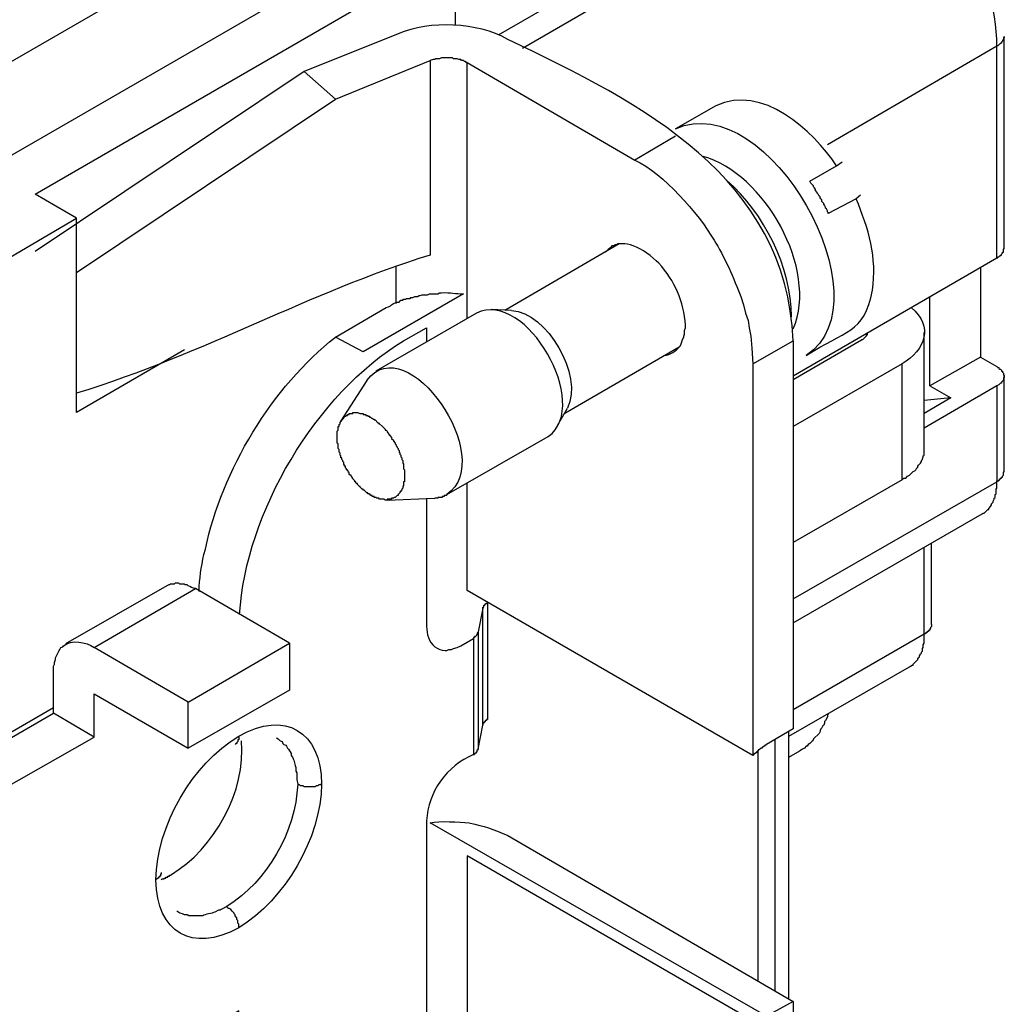
# Model space of a CAD drawing. Units: millimetres. Extents: x 11 to 1248, y 29 to 533.
# Drawn here: x 882 to 904, y 256 to 278 of the extents above; entities that cross this region are included whole.
import ezdxf

# ---------------------------------------------------------------- set-up
doc = ezdxf.new("R2010")
doc.units = ezdxf.units.MM
doc.header["$MEASUREMENT"] = 0
doc.layers.add('图层 1', color=7, linetype='Continuous')

msp = doc.modelspace()

# ---------------------------------------------------------------- linework, layer by layer
at = {"layer": '图层 1', "color": 7, "lineweight": 25}
for points in [[(901.334, 282.448), (899.937, 281.644), (893.142, 277.707)], [(892.592, 278.024), (899.788, 282.173)], [(860.672, 276.818), (870.536, 271.145), (885.607, 279.845)], [(889.015, 279.654), (878.96, 273.854), (880.971, 272.69)], [(890.285, 278.045), (888.126, 277.177), (881.945, 273.05)], [(904.043, 272.902), (904.064, 272.902), (904.064, 272.923), (904.086, 272.923), (904.107, 272.944), (904.128, 272.944), (904.128, 272.966), (904.149, 272.966), (904.149, 272.987), (904.17, 273.008), (904.17, 273.029), (904.191, 273.029), (904.191, 273.092), (904.212, 273.114), (904.212, 277.982)], [(900.148, 275.506), (904.043, 277.77)], [(904.043, 272.902), (904.043, 277.77)], [(882.897, 272.563), (888.845, 276.543), (891.025, 277.432)], [(891.872, 277.389), (895.725, 275.146)], [(888.845, 276.543), (888.126, 277.177)], [(897.587, 276.394), (896.656, 275.865)], [(896.656, 275.696), (895.725, 275.146)], [(900.36, 275.018), (900.487, 275.103)], [(882.897, 269.346), (882.897, 273.812), (881.945, 274.362)], [(900.911, 274.341), (900.805, 274.257)], [(880.971, 272.69), (882.897, 273.812)], [(895.365, 273.219), (892.74, 271.695)], [(899.365, 270.193), (904.043, 272.902)], [(890.242, 271.865), (890.242, 272.712)], [(903.662, 272.669), (903.662, 270.616), (904.043, 270.404)], [(891.872, 271.505), (891.872, 272.119)], [(903.662, 270.616), (902.498, 269.96), (902.498, 272.013)], [(892.888, 271.695), (892.422, 271.717)], [(892.084, 271.632), (889.777, 270.298)], [(890.412, 270.997), (890.941, 271.293)], [(890.941, 271.293), (890.941, 270.976)], [(899.365, 270.108), (900.932, 271.018)], [(901.059, 271.187), (901.059, 271.124), (901.037, 271.124), (901.037, 271.103), (900.953, 271.018), (900.932, 271.018)], [(902.371, 268.52), (902.371, 271.187)], [(885.374, 270.785), (882.897, 269.346)], [(896.741, 270.849), (894.116, 269.325)], [(898.434, 270.468), (899.365, 270.997)], [(899.365, 270.997), (899.365, 262.086)], [(901.863, 267.801), (901.863, 270.468), (899.365, 269.028)], [(904.043, 270.404), (904.064, 270.383), (904.086, 270.383), (904.086, 270.362), (904.107, 270.341), (904.128, 270.341), (904.149, 270.32), (904.149, 270.298), (904.17, 270.298), (904.17, 270.277), (904.191, 270.256), (904.191, 270.214), (904.212, 270.193), (904.212, 270.15), (904.191, 270.15), (904.191, 270.087), (904.17, 270.066), (904.149, 270.044), (904.149, 270.023), (904.128, 270.023), (904.086, 269.981), (904.043, 269.96), (904.043, 267.759)], [(904.043, 267.759), (904.043, 267.78), (904.086, 267.78), (904.086, 267.801), (904.107, 267.801), (904.107, 267.822), (904.128, 267.822), (904.128, 267.843), (904.149, 267.843), (904.149, 267.864), (904.17, 267.864), (904.17, 267.885), (904.191, 267.907), (904.191, 267.97), (904.212, 267.991), (904.212, 270.172)], [(889.565, 270.087), (888.973, 269.156)], [(904.043, 269.96), (902.371, 268.986)], [(902.498, 269.96), (902.985, 269.685), (902.371, 269.621)], [(902.985, 269.685), (902.371, 269.325)], [(893.947, 269.049), (894.179, 269.452)], [(901.863, 267.801), (901.884, 267.822), (901.905, 267.843), (901.947, 267.843), (901.99, 267.885), (902.032, 267.907), (902.096, 267.97), (902.117, 267.991), (902.159, 268.012), (902.18, 268.034), (902.202, 268.076), (902.223, 268.097), (902.223, 268.118), (902.244, 268.139), (902.265, 268.161), (902.286, 268.182), (902.308, 268.224), (902.308, 268.245), (902.329, 268.266), (902.329, 268.288), (902.35, 268.33), (902.35, 268.351), (902.371, 268.372), (902.371, 268.52)], [(891.872, 265.261), (891.872, 267.716)], [(901.863, 267.801), (899.365, 266.362)], [(899.365, 265.07), (904.043, 267.759)], [(903.704, 267.018), (903.726, 267.039), (903.747, 267.039), (903.831, 267.123), (903.853, 267.123), (903.853, 267.145), (903.895, 267.187), (903.916, 267.229), (903.916, 267.25), (903.958, 267.293), (903.958, 267.314), (903.98, 267.356), (903.98, 267.378), (904.001, 267.399), (904.001, 267.462), (904.022, 267.483), (904.022, 267.589), (904.043, 267.61), (904.043, 267.759)], [(890.031, 267.335), (891.131, 267.378)], [(890.941, 267.378), (890.941, 264.435)], [(899.365, 264.52), (903.704, 267.018)], [(902.371, 264.266), (902.371, 266.255)], [(902.54, 264.477), (902.54, 266.34)], [(887.787, 264.054), (887.787, 262.975), (885.459, 261.641), (885.459, 262.699), (887.787, 264.054), (885.628, 265.303)], [(892.232, 264.858), (892.232, 264.88), (892.253, 264.88), (892.253, 264.922), (892.274, 264.922), (892.274, 264.943), (892.296, 264.943), (892.296, 264.964), (892.317, 264.964), (892.338, 264.986), (892.338, 262.297), (892.317, 262.297), (892.317, 262.276), (892.296, 262.276), (892.274, 262.255), (892.274, 262.234), (892.253, 262.234), (892.253, 262.213), (892.232, 262.213), (892.232, 262.17), (892.232, 264.858), (892.126, 264.308), (892.126, 261.62), (892.232, 262.17)], [(892.338, 264.986), (892.359, 264.986)], [(902.54, 264.477), (902.54, 264.435), (902.519, 264.414), (902.519, 264.393), (902.498, 264.372), (902.498, 264.351), (902.477, 264.351), (902.477, 264.329), (902.456, 264.329), (902.456, 264.308), (902.434, 264.308), (902.434, 264.287), (902.413, 264.287), (902.392, 264.266), (902.371, 264.266)], [(892.126, 264.308), (892.126, 264.287), (892.105, 264.287), (892.105, 264.245), (892.084, 264.245), (892.084, 264.224), (892.063, 264.203), (892.041, 264.203), (892.041, 264.181), (892.02, 264.181), (892.02, 264.16)], [(899.365, 262.53), (902.371, 264.266)], [(902.032, 263.504), (902.054, 263.525), (902.096, 263.546), (902.117, 263.546), (902.117, 263.567), (902.138, 263.589), (902.159, 263.61), (902.223, 263.673), (902.223, 263.694), (902.244, 263.716), (902.265, 263.737), (902.265, 263.758), (902.286, 263.8), (902.308, 263.822), (902.308, 263.843), (902.329, 263.864), (902.329, 263.927), (902.35, 263.948), (902.35, 264.012), (902.371, 264.054), (902.371, 264.266)], [(879.807, 260.964), (882.368, 262.446), (882.368, 263.419)], [(899.259, 261.916), (902.032, 263.504)], [(886.623, 255.101), (886.623, 255.609), (885.628, 255.037), (885.628, 254.042), (883.3, 252.709), (883.3, 253.704), (880.738, 252.222), (880.738, 260.435), (883.3, 261.895), (883.3, 262.89)], [(883.3, 262.89), (885.459, 261.641)], [(877.648, 259.842), (882.368, 262.573)], [(883.3, 261.895), (882.368, 262.446)], [(900.169, 262.425), (900.148, 262.403), (900.148, 262.361), (900.106, 262.276), (900.085, 262.255), (900.085, 262.213), (900.064, 262.17), (900.043, 262.149), (900.021, 262.107), (900, 262.086), (899.979, 262.044), (899.979, 262.022), (899.958, 261.98), (899.831, 261.853), (899.81, 261.811), (899.788, 261.789), (899.767, 261.768), (899.746, 261.747), (899.704, 261.726), (899.683, 261.683), (899.662, 261.683), (899.619, 261.641), (899.577, 261.62), (899.514, 261.578)], [(899.365, 262.086), (898.751, 261.726), (898.73, 261.705), (898.709, 261.705), (898.709, 261.683), (898.688, 261.683), (898.667, 261.662), (898.646, 261.662), (898.646, 261.641), (898.624, 261.641), (898.582, 261.599), (898.561, 261.599), (898.561, 261.578), (898.54, 261.578), (898.54, 261.557), (898.519, 261.557), (898.519, 261.535), (898.498, 261.535), (898.498, 261.514), (898.476, 261.514), (898.434, 261.472)], [(899.259, 255.884), (899.259, 262.022)], [(886.623, 261.916), (886.623, 261.832), (886.602, 261.832), (886.602, 261.789), (886.581, 261.768), (886.581, 261.747), (886.559, 261.747), (886.538, 261.726)], [(898.942, 261.832), (898.942, 256.075)], [(892.02, 261.493), (892.041, 261.493), (892.041, 261.514), (892.063, 261.514), (892.063, 261.535), (892.084, 261.535), (892.084, 261.557), (892.105, 261.557), (892.105, 261.599), (892.126, 261.599), (892.126, 261.62)], [(898.561, 256.307), (898.561, 261.578)], [(899.259, 261.43), (899.514, 261.578)], [(890.941, 259.969), (890.941, 253.132)], [(899.365, 255.82), (898.751, 255.482), (891.025, 259.927)], [(892.804, 259.631), (899.365, 255.82), (899.365, 246.909)], [(891.872, 259.165), (891.872, 247.417)], [(884.845, 258.784), (884.845, 258.763), (884.824, 258.741), (884.824, 258.699), (884.803, 258.699), (884.803, 258.678), (884.781, 258.678), (884.781, 258.657), (884.76, 258.657), (884.76, 258.636), (884.739, 258.636), (884.718, 258.614)], [(884.845, 258.614), (884.866, 258.636), (884.908, 258.636), (884.908, 258.657), (884.951, 258.657), (884.951, 258.678), (884.993, 258.678), (884.993, 258.699), (885.036, 258.699), (885.036, 258.72), (885.057, 258.72), (885.078, 258.741)]]:
    msp.add_lwpolyline(points, dxfattribs=at)
for points, knots in [([(904.212, 277.982), (904.212, 277.982), (904.212, 277.961), (904.212, 277.961), (904.212, 277.961), (904.191, 277.961), (904.191, 277.961), (904.191, 277.961), (904.191, 277.897), (904.191, 277.897), (904.191, 277.897), (904.17, 277.897), (904.17, 277.897), (904.17, 277.897), (904.17, 277.876), (904.17, 277.876), (904.17, 277.876), (904.149, 277.855), (904.149, 277.855), (904.149, 277.855), (904.149, 277.834), (904.149, 277.834), (904.149, 277.834), (904.128, 277.834), (904.128, 277.834), (904.128, 277.834), (904.128, 277.813), (904.128, 277.813), (904.128, 277.813), (904.107, 277.813), (904.107, 277.813), (904.107, 277.813), (904.064, 277.77), (904.064, 277.77), (904.064, 277.77), (904.043, 277.77), (904.043, 277.77), (904.027, 279.511), (902.842, 281.572), (901.334, 282.448)], [0, 0, 0, 0, 1, 1, 1, 2, 2, 2, 3, 3, 3, 4, 4, 4, 5, 5, 5, 6, 6, 6, 7, 7, 7, 8, 8, 8, 9, 9, 9, 10, 10, 10, 11, 11, 11, 12, 12, 12, 13, 13, 13, 13]), ([(881.945, 274.362), (881.945, 274.362), (890.835, 279.506), (890.835, 279.506), (890.835, 279.506), (890.856, 279.527), (890.856, 279.527), (890.856, 279.527), (890.899, 279.548), (890.899, 279.548), (890.899, 279.548), (890.941, 279.548), (890.941, 279.548), (890.941, 279.548), (890.983, 279.569), (890.983, 279.569), (890.983, 279.569), (891.004, 279.591), (891.004, 279.591), (891.004, 279.591), (891.047, 279.591), (891.047, 279.591), (891.193, 279.612), (891.188, 279.638), (891.343, 279.569), (891.404, 279.522), (891.481, 279.477), (891.512, 279.4), (891.512, 279.4), (891.534, 279.379), (891.534, 279.379), (891.534, 279.379), (891.555, 279.337), (891.555, 279.337), (891.555, 279.337), (891.555, 279.294), (891.555, 279.294), (891.555, 279.294), (891.576, 279.273), (891.576, 279.273), (891.576, 279.273), (891.576, 279.231), (891.576, 279.231), (891.576, 279.231), (891.597, 279.146), (891.597, 279.146), (891.597, 279.146), (891.597, 278.236), (891.597, 278.236)], [0, 0, 0, 0, 1, 1, 1, 2, 2, 2, 3, 3, 3, 4, 4, 4, 5, 5, 5, 6, 6, 6, 7, 7, 7, 8, 8, 8, 9, 9, 9, 10, 10, 10, 11, 11, 11, 12, 12, 12, 13, 13, 13, 14, 14, 14, 15, 15, 15, 16, 16, 16, 16]), ([(891.872, 272.119), (891.872, 272.119), (891.872, 277.389), (891.872, 277.389), (891.872, 277.389), (891.851, 277.389), (891.851, 277.389), (891.851, 277.389), (891.83, 277.41), (891.83, 277.41), (891.83, 277.41), (891.809, 277.41), (891.809, 277.41), (891.809, 277.41), (891.788, 277.432), (891.788, 277.432), (891.788, 277.432), (891.745, 277.432), (891.745, 277.432), (891.745, 277.432), (891.724, 277.453), (891.724, 277.453), (891.724, 277.453), (891.682, 277.453), (891.682, 277.453), (891.682, 277.453), (891.639, 277.474), (891.639, 277.474), (891.639, 277.474), (891.555, 277.474), (891.555, 277.474), (891.555, 277.474), (891.534, 277.495), (891.534, 277.495), (891.534, 277.495), (891.491, 277.495), (891.491, 277.495), (891.421, 277.495), (891.35, 277.495), (891.28, 277.495), (891.28, 277.495), (891.237, 277.474), (891.237, 277.474), (891.237, 277.474), (891.153, 277.474), (891.153, 277.474), (891.153, 277.474), (891.131, 277.453), (891.131, 277.453), (891.131, 277.453), (891.089, 277.453), (891.089, 277.453), (891.089, 277.453), (891.025, 277.432), (891.025, 277.432), (891.025, 277.432), (891.025, 272.966), (891.025, 272.966)], [0, 0, 0, 0, 1, 1, 1, 2, 2, 2, 3, 3, 3, 4, 4, 4, 5, 5, 5, 6, 6, 6, 7, 7, 7, 8, 8, 8, 9, 9, 9, 10, 10, 10, 11, 11, 11, 12, 12, 12, 13, 13, 13, 14, 14, 14, 15, 15, 15, 16, 16, 16, 17, 17, 17, 18, 18, 18, 19, 19, 19, 19]), ([(895.725, 275.146), (896.378, 274.837), (897.182, 273.926), (897.545, 273.304), (897.768, 272.969), (898.012, 272.396), (898.159, 272.013), (898.159, 272.013), (898.222, 271.822), (898.222, 271.822), (898.222, 271.822), (898.265, 271.632), (898.265, 271.632), (898.265, 271.632), (898.328, 271.463), (898.328, 271.463), (898.328, 271.463), (898.349, 271.293), (898.349, 271.293), (898.349, 271.293), (898.391, 271.103), (898.391, 271.103), (898.391, 271.103), (898.413, 270.827), (898.413, 270.827), (898.413, 270.827), (898.434, 270.468), (898.434, 270.468), (898.434, 270.468), (898.434, 261.472), (898.434, 261.472), (898.434, 261.472), (891.872, 265.261), (891.872, 265.261)], [0, 0, 0, 0, 1, 1, 1, 2, 2, 2, 3, 3, 3, 4, 4, 4, 5, 5, 5, 6, 6, 6, 7, 7, 7, 8, 8, 8, 9, 9, 9, 10, 10, 10, 11, 11, 11, 11]), ([(899.662, 270.658), (900.553, 271.246), (900.993, 271.139), (901.185, 272.161), (901.29, 272.9), (901.098, 273.582), (900.805, 274.257), (900.805, 274.257), (900.169, 273.918), (900.169, 273.918), (900.169, 273.918), (900.169, 273.939), (900.169, 273.939), (900.169, 273.939), (900.148, 273.96), (900.148, 273.96), (900.148, 273.96), (900.148, 273.981), (900.148, 273.981), (900.148, 273.981), (900.127, 274.024), (900.127, 274.024), (900.127, 274.024), (900.106, 274.045), (900.106, 274.045), (900.106, 274.045), (900.106, 274.066), (900.106, 274.066), (900.106, 274.066), (900.085, 274.109), (900.085, 274.109), (900.085, 274.109), (900.064, 274.13), (900.064, 274.13), (900.064, 274.13), (900.064, 274.151), (900.064, 274.151), (900.064, 274.151), (900.043, 274.172), (900.043, 274.172), (900.043, 274.172), (900.021, 274.193), (900.021, 274.193), (900.021, 274.193), (900.021, 274.235), (900.021, 274.235), (900.021, 274.235), (900, 274.257), (900, 274.257), (900, 274.257), (899.979, 274.278), (899.979, 274.278), (899.979, 274.278), (899.979, 274.299), (899.979, 274.299), (899.979, 274.299), (899.958, 274.32), (899.958, 274.32), (899.958, 274.32), (899.937, 274.362), (899.937, 274.362), (899.937, 274.362), (899.916, 274.384), (899.916, 274.384), (899.916, 274.384), (899.916, 274.405), (899.916, 274.405), (899.916, 274.405), (899.873, 274.447), (899.873, 274.447), (899.873, 274.447), (899.873, 274.468), (899.873, 274.468), (899.873, 274.468), (899.852, 274.511), (899.852, 274.511), (899.852, 274.511), (899.831, 274.532), (899.831, 274.532), (899.831, 274.532), (899.831, 274.553), (899.831, 274.553), (899.831, 274.553), (899.767, 274.616), (899.767, 274.616), (899.767, 274.616), (899.746, 274.659), (899.746, 274.659), (899.746, 274.659), (900.36, 275.018), (900.36, 275.018)], [0, 0, 0, 0, 1, 1, 1, 2, 2, 2, 3, 3, 3, 4, 4, 4, 5, 5, 5, 6, 6, 6, 7, 7, 7, 8, 8, 8, 9, 9, 9, 10, 10, 10, 11, 11, 11, 12, 12, 12, 13, 13, 13, 14, 14, 14, 15, 15, 15, 16, 16, 16, 17, 17, 17, 18, 18, 18, 19, 19, 19, 20, 20, 20, 21, 21, 21, 22, 22, 22, 23, 23, 23, 24, 24, 24, 25, 25, 25, 26, 26, 26, 27, 27, 27, 28, 28, 28, 29, 29, 29, 30, 30, 30, 30]), ([(896.889, 271.357), (896.849, 271.893), (896.647, 272.376), (896.275, 272.775), (896.121, 272.93), (895.892, 273.117), (895.682, 273.177), (895.602, 273.212), (895.518, 273.226), (895.428, 273.219), (895.428, 273.219), (895.344, 273.219), (895.344, 273.219), (895.344, 273.219), (895.301, 273.198), (895.301, 273.198), (895.301, 273.198), (895.28, 273.198), (895.28, 273.198), (895.28, 273.198), (895.238, 273.177), (895.238, 273.177), (895.238, 273.177), (895.195, 273.177), (895.195, 273.177), (895.195, 273.177), (895.174, 273.135), (895.174, 273.135), (895.174, 273.135), (895.111, 273.092), (895.111, 273.092), (895.111, 273.092), (895.047, 273.029), (895.047, 273.029)], [0, 0, 0, 0, 1, 1, 1, 2, 2, 2, 3, 3, 3, 4, 4, 4, 5, 5, 5, 6, 6, 6, 7, 7, 7, 8, 8, 8, 9, 9, 9, 10, 10, 10, 11, 11, 11, 11]), ([(890.01, 271.759), (890.01, 271.759), (888.845, 271.082), (888.845, 271.082), (888.845, 271.082), (889.48, 270.743), (889.48, 270.743), (889.48, 270.743), (891.788, 272.076), (891.788, 272.076), (891.596, 272.073), (891.498, 272.113), (891.28, 272.098), (891.28, 272.098), (891.237, 272.098), (891.237, 272.098), (891.237, 272.098), (891.195, 272.076), (891.195, 272.076), (891.195, 272.076), (891.004, 272.076), (891.004, 272.076), (891.004, 272.076), (890.962, 272.055), (890.962, 272.055), (890.962, 272.055), (890.835, 272.055), (890.835, 272.055), (890.835, 272.055), (890.793, 272.034), (890.793, 272.034), (890.793, 272.034), (890.772, 272.034), (890.772, 272.034), (890.772, 272.034), (890.729, 272.013), (890.729, 272.013), (890.729, 272.013), (890.666, 272.013), (890.666, 272.013), (890.666, 272.013), (890.623, 271.992), (890.623, 271.992), (890.623, 271.992), (890.581, 271.992), (890.581, 271.992), (890.581, 271.992), (890.56, 271.971), (890.56, 271.971), (890.56, 271.971), (890.475, 271.971), (890.475, 271.971), (890.475, 271.971), (890.454, 271.95), (890.454, 271.95), (890.454, 271.95), (890.412, 271.95), (890.412, 271.95), (890.412, 271.95), (890.391, 271.928), (890.391, 271.928), (890.391, 271.928), (890.348, 271.928), (890.348, 271.928), (890.348, 271.928), (890.306, 271.886), (890.306, 271.886), (890.306, 271.886), (890.263, 271.886), (890.263, 271.886), (890.263, 271.886), (890.242, 271.865), (890.242, 271.865), (890.242, 271.865), (890.221, 271.865), (890.221, 271.865), (890.081, 271.819), (890.177, 271.806), (890.01, 271.759)], [0, 0, 0, 0, 1, 1, 1, 2, 2, 2, 3, 3, 3, 4, 4, 4, 5, 5, 5, 6, 6, 6, 7, 7, 7, 8, 8, 8, 9, 9, 9, 10, 10, 10, 11, 11, 11, 12, 12, 12, 13, 13, 13, 14, 14, 14, 15, 15, 15, 16, 16, 16, 17, 17, 17, 18, 18, 18, 19, 19, 19, 20, 20, 20, 21, 21, 21, 22, 22, 22, 23, 23, 23, 24, 24, 24, 25, 25, 25, 26, 26, 26, 26]), ([(889.565, 270.087), (890.495, 271.314), (892.576, 268.305), (891.407, 267.462), (891.407, 267.462), (893.735, 268.796), (893.735, 268.796)], [0, 0, 0, 0, 1, 1, 1, 2, 2, 2, 2]), ([(896.402, 270.658), (896.548, 270.68), (896.658, 270.75), (896.762, 270.87), (896.8, 270.947), (896.808, 271.004), (896.846, 271.082), (896.846, 271.082), (896.846, 271.103), (896.846, 271.103), (896.846, 271.103), (896.868, 271.145), (896.868, 271.145), (896.868, 271.145), (896.868, 271.23), (896.868, 271.23), (896.868, 271.23), (896.889, 271.293), (896.889, 271.293), (896.889, 271.293), (896.889, 271.357), (896.889, 271.357)], [0, 0, 0, 0, 1, 1, 1, 2, 2, 2, 3, 3, 3, 4, 4, 4, 5, 5, 5, 6, 6, 6, 7, 7, 7, 7]), ([(885.713, 265.24), (885.716, 265.536), (885.768, 265.796), (885.819, 266.086), (885.819, 266.086), (885.861, 266.213), (885.861, 266.213), (886.229, 268.018), (887.396, 269.939), (888.845, 271.082)], [0, 0, 0, 0, 1, 1, 1, 2, 2, 2, 3, 3, 3, 3]), ([(890.2, 267.399), (890.2, 267.399), (890.221, 267.399), (890.221, 267.399), (890.221, 267.399), (890.263, 267.441), (890.263, 267.441), (890.263, 267.441), (890.285, 267.441), (890.285, 267.441), (890.285, 267.441), (890.285, 267.462), (890.285, 267.462), (890.285, 267.462), (890.327, 267.504), (890.327, 267.504), (890.327, 267.504), (890.327, 267.526), (890.327, 267.526), (890.327, 267.526), (890.348, 267.526), (890.348, 267.526), (890.348, 267.526), (890.348, 267.547), (890.348, 267.547), (890.348, 267.547), (890.37, 267.568), (890.37, 267.568), (890.37, 267.568), (890.37, 267.589), (890.37, 267.589), (890.37, 267.589), (890.391, 267.61), (890.391, 267.61), (890.391, 267.61), (890.391, 267.652), (890.391, 267.652), (890.391, 267.652), (890.412, 267.674), (890.412, 267.674), (890.412, 267.674), (890.412, 267.759), (890.412, 267.759), (890.412, 267.759), (890.433, 267.759), (890.433, 267.759), (890.433, 267.843), (890.433, 267.928), (890.433, 268.012), (890.433, 268.012), (890.433, 268.034), (890.433, 268.034), (890.433, 268.034), (890.412, 268.055), (890.412, 268.055), (890.412, 268.055), (890.412, 268.161), (890.412, 268.161), (890.412, 268.161), (890.391, 268.182), (890.391, 268.182), (890.391, 268.182), (890.391, 268.245), (890.391, 268.245), (890.391, 268.245), (890.37, 268.266), (890.37, 268.266), (890.37, 268.266), (890.37, 268.309), (890.37, 268.309), (890.37, 268.309), (890.348, 268.33), (890.348, 268.33), (890.348, 268.33), (890.348, 268.372), (890.348, 268.372), (890.348, 268.372), (890.327, 268.394), (890.327, 268.394), (890.327, 268.394), (890.327, 268.415), (890.327, 268.415), (890.327, 268.415), (890.306, 268.436), (890.306, 268.436), (890.306, 268.436), (890.306, 268.478), (890.306, 268.478), (890.306, 268.478), (890.285, 268.499), (890.285, 268.499), (890.285, 268.499), (890.285, 268.52), (890.285, 268.52), (890.285, 268.52), (890.263, 268.542), (890.263, 268.542), (890.263, 268.542), (890.263, 268.563), (890.263, 268.563), (890.263, 268.563), (890.242, 268.584), (890.242, 268.584), (890.242, 268.584), (890.242, 268.605), (890.242, 268.605), (890.242, 268.605), (890.221, 268.626), (890.221, 268.626), (890.221, 268.626), (890.221, 268.647), (890.221, 268.647), (890.221, 268.647), (890.179, 268.69), (890.179, 268.69), (890.179, 268.69), (890.179, 268.711), (890.179, 268.711), (890.179, 268.711), (890.137, 268.753), (890.137, 268.753), (890.137, 268.753), (890.137, 268.775), (890.137, 268.775), (890.137, 268.775), (890.094, 268.817), (890.094, 268.817), (890.094, 268.817), (890.094, 268.838), (890.094, 268.838), (890.094, 268.838), (890.073, 268.838), (890.073, 268.838), (890.073, 268.838), (890.073, 268.859), (890.073, 268.859), (890.073, 268.859), (890.052, 268.88), (890.052, 268.88), (890.052, 268.88), (890.052, 268.901), (890.052, 268.901), (890.052, 268.901), (890.031, 268.901), (890.031, 268.901), (890.031, 268.901), (890.031, 268.923), (890.031, 268.923), (890.031, 268.923), (890.01, 268.944), (890.01, 268.944), (890.01, 268.944), (889.989, 268.944), (889.989, 268.944), (889.989, 268.944), (889.989, 268.965), (889.989, 268.965), (889.989, 268.965), (889.946, 269.007), (889.946, 269.007), (889.946, 269.007), (889.925, 269.028), (889.925, 269.028), (889.925, 269.028), (889.861, 269.092), (889.861, 269.092), (889.861, 269.092), (889.84, 269.092), (889.84, 269.092), (889.84, 269.092), (889.84, 269.113), (889.84, 269.113), (889.84, 269.113), (889.819, 269.113), (889.819, 269.113), (889.819, 269.113), (889.756, 269.177), (889.756, 269.177), (889.756, 269.177), (889.734, 269.177), (889.734, 269.177), (889.734, 269.177), (889.734, 269.198), (889.734, 269.198), (889.734, 269.198), (889.713, 269.198), (889.713, 269.198), (889.713, 269.198), (889.692, 269.219), (889.692, 269.219), (889.692, 269.219), (889.671, 269.219), (889.671, 269.219), (889.671, 269.219), (889.65, 269.24), (889.65, 269.24), (889.65, 269.24), (889.629, 269.24), (889.629, 269.24), (889.629, 269.24), (889.629, 269.261), (889.629, 269.261), (889.629, 269.261), (889.586, 269.261), (889.586, 269.261), (889.586, 269.261), (889.586, 269.282), (889.586, 269.282), (889.586, 269.282), (889.544, 269.282), (889.544, 269.282), (889.544, 269.282), (889.544, 269.304), (889.544, 269.304), (889.544, 269.304), (889.48, 269.304), (889.48, 269.304), (889.48, 269.304), (889.48, 269.325), (889.48, 269.325), (889.319, 269.316), (889.459, 269.357), (889.247, 269.346), (889.247, 269.346), (889.247, 269.325), (889.247, 269.325), (889.247, 269.325), (889.163, 269.325), (889.163, 269.325), (889.163, 269.325), (889.163, 269.304), (889.163, 269.304), (889.163, 269.304), (889.121, 269.304), (889.121, 269.304), (889.121, 269.304), (889.121, 269.282), (889.121, 269.282), (889.121, 269.282), (889.099, 269.282), (889.099, 269.282), (889.099, 269.282), (889.078, 269.261), (889.078, 269.261), (889.078, 269.261), (889.057, 269.261), (889.057, 269.261), (889.057, 269.261), (889.057, 269.24), (889.057, 269.24), (889.057, 269.24), (889.036, 269.24), (889.036, 269.24), (889.036, 269.24), (889.036, 269.219), (889.036, 269.219), (889.036, 269.219), (889.015, 269.219), (889.015, 269.219), (889.015, 269.219), (889.015, 269.198), (889.015, 269.198), (889.015, 269.198), (888.994, 269.177), (888.994, 269.177), (888.994, 269.177), (888.994, 269.156), (888.994, 269.156), (888.994, 269.156), (888.973, 269.156), (888.973, 269.156), (888.973, 269.156), (888.973, 269.134), (888.973, 269.134), (888.973, 269.134), (888.951, 269.134), (888.951, 269.134), (888.951, 269.134), (888.951, 269.092), (888.951, 269.092), (888.951, 269.092), (888.93, 269.071), (888.93, 269.071), (888.93, 269.071), (888.93, 269.028), (888.93, 269.028), (888.93, 269.028), (888.909, 269.028), (888.909, 269.028), (888.909, 269.028), (888.909, 268.944), (888.909, 268.944), (888.909, 268.944), (888.888, 268.923), (888.888, 268.923), (888.888, 268.923), (888.888, 268.859), (888.888, 268.859), (888.888, 268.796), (888.888, 268.732), (888.888, 268.668), (888.888, 268.668), (888.888, 268.647), (888.888, 268.647), (888.888, 268.647), (888.909, 268.626), (888.909, 268.626), (888.909, 268.626), (888.909, 268.52), (888.909, 268.52), (888.909, 268.52), (888.93, 268.499), (888.93, 268.499), (888.93, 268.499), (888.93, 268.436), (888.93, 268.436), (888.93, 268.436), (888.951, 268.415), (888.951, 268.415), (888.951, 268.415), (888.951, 268.372), (888.951, 268.372), (888.951, 268.372), (888.973, 268.351), (888.973, 268.351), (888.973, 268.351), (888.973, 268.309), (888.973, 268.309), (888.973, 268.309), (888.994, 268.309), (888.994, 268.309), (888.994, 268.309), (888.994, 268.288), (888.994, 268.288), (888.994, 268.288), (888.994, 268.266), (888.994, 268.266), (888.994, 268.266), (889.015, 268.245), (889.015, 268.245), (889.015, 268.245), (889.015, 268.224), (889.015, 268.224), (889.015, 268.224), (889.036, 268.203), (889.036, 268.203), (889.036, 268.203), (889.036, 268.161), (889.036, 268.161), (889.036, 268.161), (889.057, 268.139), (889.057, 268.139), (889.057, 268.139), (889.057, 268.118), (889.057, 268.118), (889.057, 268.118), (889.078, 268.118), (889.078, 268.118), (889.078, 268.118), (889.078, 268.076), (889.078, 268.076), (889.078, 268.076), (889.099, 268.055), (889.099, 268.055), (889.099, 268.055), (889.099, 268.034), (889.099, 268.034), (889.099, 268.034), (889.121, 268.034), (889.121, 268.034), (889.121, 268.034), (889.121, 268.012), (889.121, 268.012), (889.121, 268.012), (889.142, 267.991), (889.142, 267.991), (889.142, 267.991), (889.142, 267.97), (889.142, 267.97), (889.142, 267.97), (889.163, 267.97), (889.163, 267.97), (889.163, 267.97), (889.163, 267.928), (889.163, 267.928), (889.163, 267.928), (889.184, 267.907), (889.184, 267.907), (889.184, 267.907), (889.205, 267.907), (889.205, 267.907), (889.205, 267.907), (889.205, 267.885), (889.205, 267.885), (889.205, 267.885), (889.226, 267.864), (889.226, 267.864), (889.226, 267.864), (889.226, 267.843), (889.226, 267.843), (889.226, 267.843), (889.247, 267.843), (889.247, 267.843), (889.247, 267.843), (889.247, 267.822), (889.247, 267.822), (889.247, 267.822), (889.29, 267.78), (889.29, 267.78), (889.29, 267.78), (889.29, 267.759), (889.29, 267.759), (889.29, 267.759), (889.311, 267.759), (889.311, 267.759), (889.311, 267.759), (889.311, 267.737), (889.311, 267.737), (889.311, 267.737), (889.332, 267.716), (889.332, 267.716), (889.332, 267.716), (889.354, 267.716), (889.354, 267.716), (889.354, 267.716), (889.354, 267.695), (889.354, 267.695), (889.354, 267.695), (889.396, 267.652), (889.396, 267.652), (889.396, 267.652), (889.417, 267.652), (889.417, 267.652), (889.417, 267.652), (889.417, 267.631), (889.417, 267.631), (889.417, 267.631), (889.459, 267.589), (889.459, 267.589), (889.459, 267.589), (889.48, 267.589), (889.48, 267.589), (889.48, 267.589), (889.48, 267.568), (889.48, 267.568), (889.48, 267.568), (889.502, 267.568), (889.502, 267.568), (889.502, 267.568), (889.565, 267.504), (889.565, 267.504), (889.565, 267.504), (889.586, 267.504), (889.586, 267.504), (889.586, 267.504), (889.586, 267.483), (889.586, 267.483), (889.586, 267.483), (889.629, 267.483), (889.629, 267.483), (889.629, 267.483), (889.629, 267.462), (889.629, 267.462), (889.629, 267.462), (889.65, 267.462), (889.65, 267.462), (889.65, 267.462), (889.65, 267.441), (889.65, 267.441), (889.65, 267.441), (889.692, 267.441), (889.692, 267.441), (889.692, 267.441), (889.692, 267.42), (889.692, 267.42), (889.692, 267.42), (889.734, 267.42), (889.734, 267.42), (889.734, 267.42), (889.734, 267.399), (889.734, 267.399), (889.734, 267.399), (889.777, 267.399), (889.777, 267.399), (889.777, 267.399), (889.798, 267.378), (889.798, 267.378), (889.798, 267.378), (889.84, 267.378), (889.84, 267.378), (889.84, 267.378), (889.861, 267.356), (889.861, 267.356), (889.861, 267.356), (889.967, 267.356), (889.967, 267.356), (889.967, 267.356), (889.989, 267.335), (889.989, 267.335), (889.989, 267.335), (890.031, 267.335), (890.031, 267.335), (890.031, 267.335), (890.031, 267.356), (890.031, 267.356), (890.066, 267.356), (890.101, 267.356), (890.137, 267.356), (890.137, 267.356), (890.137, 267.378), (890.137, 267.378), (890.137, 267.378), (890.179, 267.378), (890.179, 267.378), (890.179, 267.378), (890.2, 267.399), (890.2, 267.399)], [0, 0, 0, 0, 1, 1, 1, 2, 2, 2, 3, 3, 3, 4, 4, 4, 5, 5, 5, 6, 6, 6, 7, 7, 7, 8, 8, 8, 9, 9, 9, 10, 10, 10, 11, 11, 11, 12, 12, 12, 13, 13, 13, 14, 14, 14, 15, 15, 15, 16, 16, 16, 17, 17, 17, 18, 18, 18, 19, 19, 19, 20, 20, 20, 21, 21, 21, 22, 22, 22, 23, 23, 23, 24, 24, 24, 25, 25, 25, 26, 26, 26, 27, 27, 27, 28, 28, 28, 29, 29, 29, 30, 30, 30, 31, 31, 31, 32, 32, 32, 33, 33, 33, 34, 34, 34, 35, 35, 35, 36, 36, 36, 37, 37, 37, 38, 38, 38, 39, 39, 39, 40, 40, 40, 41, 41, 41, 42, 42, 42, 43, 43, 43, 44, 44, 44, 45, 45, 45, 46, 46, 46, 47, 47, 47, 48, 48, 48, 49, 49, 49, 50, 50, 50, 51, 51, 51, 52, 52, 52, 53, 53, 53, 54, 54, 54, 55, 55, 55, 56, 56, 56, 57, 57, 57, 58, 58, 58, 59, 59, 59, 60, 60, 60, 61, 61, 61, 62, 62, 62, 63, 63, 63, 64, 64, 64, 65, 65, 65, 66, 66, 66, 67, 67, 67, 68, 68, 68, 69, 69, 69, 70, 70, 70, 71, 71, 71, 72, 72, 72, 73, 73, 73, 74, 74, 74, 75, 75, 75, 76, 76, 76, 77, 77, 77, 78, 78, 78, 79, 79, 79, 80, 80, 80, 81, 81, 81, 82, 82, 82, 83, 83, 83, 84, 84, 84, 85, 85, 85, 86, 86, 86, 87, 87, 87, 88, 88, 88, 89, 89, 89, 90, 90, 90, 91, 91, 91, 92, 92, 92, 93, 93, 93, 94, 94, 94, 95, 95, 95, 96, 96, 96, 97, 97, 97, 98, 98, 98, 99, 99, 99, 100, 100, 100, 101, 101, 101, 102, 102, 102, 103, 103, 103, 104, 104, 104, 105, 105, 105, 106, 106, 106, 107, 107, 107, 108, 108, 108, 109, 109, 109, 110, 110, 110, 111, 111, 111, 112, 112, 112, 113, 113, 113, 114, 114, 114, 115, 115, 115, 116, 116, 116, 117, 117, 117, 118, 118, 118, 119, 119, 119, 120, 120, 120, 121, 121, 121, 122, 122, 122, 123, 123, 123, 124, 124, 124, 125, 125, 125, 126, 126, 126, 127, 127, 127, 128, 128, 128, 129, 129, 129, 130, 130, 130, 131, 131, 131, 132, 132, 132, 133, 133, 133, 134, 134, 134, 135, 135, 135, 136, 136, 136, 137, 137, 137, 138, 138, 138, 139, 139, 139, 140, 140, 140, 141, 141, 141, 142, 142, 142, 143, 143, 143, 144, 144, 144, 145, 145, 145, 146, 146, 146, 147, 147, 147, 148, 148, 148, 149, 149, 149, 150, 150, 150, 151, 151, 151, 152, 152, 152, 153, 153, 153, 154, 154, 154, 155, 155, 155, 156, 156, 156, 157, 157, 157, 158, 158, 158, 159, 159, 159, 160, 160, 160, 161, 161, 161, 162, 162, 162, 163, 163, 163, 164, 164, 164, 165, 165, 165, 166, 166, 166, 167, 167, 167, 168, 168, 168, 169, 169, 169, 170, 170, 170, 171, 171, 171, 172, 172, 172, 172]), ([(891.407, 267.462), (891.407, 267.462), (891.386, 267.441), (891.386, 267.441), (891.386, 267.441), (891.343, 267.441), (891.343, 267.441), (891.343, 267.441), (891.343, 267.42), (891.343, 267.42), (891.343, 267.42), (891.301, 267.42), (891.301, 267.42), (891.301, 267.42), (891.301, 267.399), (891.301, 267.399), (891.266, 267.399), (891.23, 267.399), (891.195, 267.399), (891.195, 267.399), (891.195, 267.378), (891.195, 267.378), (891.195, 267.378), (891.131, 267.378), (891.131, 267.378)], [0, 0, 0, 0, 1, 1, 1, 2, 2, 2, 3, 3, 3, 4, 4, 4, 5, 5, 5, 6, 6, 6, 7, 7, 7, 8, 8, 8, 8]), ([(885.459, 262.699), (885.459, 262.699), (883.3, 263.948), (883.3, 263.948), (883.3, 263.948), (885.628, 265.303), (885.628, 265.303), (885.561, 265.304), (885.516, 265.356), (885.459, 265.367), (885.459, 265.367), (885.438, 265.388), (885.438, 265.388), (885.438, 265.388), (885.395, 265.388), (885.395, 265.388), (885.395, 265.388), (885.374, 265.409), (885.374, 265.409), (885.374, 265.409), (885.268, 265.409), (885.268, 265.409), (885.268, 265.409), (885.247, 265.43), (885.247, 265.43), (885.247, 265.43), (885.162, 265.43), (885.162, 265.43), (885.162, 265.43), (885.141, 265.409), (885.141, 265.409), (885.141, 265.409), (885.057, 265.409), (885.057, 265.409), (885.057, 265.409), (885.036, 265.388), (885.036, 265.388), (885.036, 265.388), (885.014, 265.388), (885.014, 265.388), (885.014, 265.388), (884.972, 265.367), (884.972, 265.367), (884.972, 265.367), (882.644, 264.033), (882.644, 264.033)], [0, 0, 0, 0, 1, 1, 1, 2, 2, 2, 3, 3, 3, 4, 4, 4, 5, 5, 5, 6, 6, 6, 7, 7, 7, 8, 8, 8, 9, 9, 9, 10, 10, 10, 11, 11, 11, 12, 12, 12, 13, 13, 13, 14, 14, 14, 15, 15, 15, 15]), ([(890.941, 264.435), (890.938, 264.263), (890.988, 264.086), (891.131, 263.97), (891.203, 263.927), (891.275, 263.874), (891.364, 263.885), (891.364, 263.885), (891.407, 263.885), (891.407, 263.885), (891.407, 263.885), (891.449, 263.906), (891.449, 263.906), (891.449, 263.906), (891.512, 263.906), (891.512, 263.906), (891.512, 263.906), (891.555, 263.927), (891.555, 263.927), (891.555, 263.927), (891.639, 263.948), (891.639, 263.948), (891.639, 263.948), (891.724, 263.991), (891.724, 263.991), (891.724, 263.991), (892.02, 264.16), (892.02, 264.16), (892.02, 264.16), (892.02, 261.493), (892.02, 261.493), (891.404, 261.238), (890.968, 260.634), (890.941, 259.969)], [0, 0, 0, 0, 1, 1, 1, 2, 2, 2, 3, 3, 3, 4, 4, 4, 5, 5, 5, 6, 6, 6, 7, 7, 7, 8, 8, 8, 9, 9, 9, 10, 10, 10, 11, 11, 11, 11]), ([(882.368, 263.419), (882.368, 263.419), (882.368, 263.525), (882.368, 263.525), (882.368, 263.525), (882.39, 263.567), (882.39, 263.567), (882.39, 263.567), (882.39, 263.61), (882.39, 263.61), (882.39, 263.61), (882.411, 263.673), (882.411, 263.673), (882.411, 263.673), (882.411, 263.716), (882.411, 263.716), (882.411, 263.716), (882.495, 263.885), (882.495, 263.885), (882.495, 263.885), (882.516, 263.906), (882.516, 263.906), (882.516, 263.906), (882.538, 263.948), (882.538, 263.948), (882.538, 263.948), (882.58, 263.97), (882.58, 263.97), (882.58, 263.97), (882.601, 263.991), (882.601, 263.991), (882.774, 264.137), (883.12, 264.087), (883.3, 263.948)], [0, 0, 0, 0, 1, 1, 1, 2, 2, 2, 3, 3, 3, 4, 4, 4, 5, 5, 5, 6, 6, 6, 7, 7, 7, 8, 8, 8, 9, 9, 9, 10, 10, 10, 11, 11, 11, 11]), ([(888.528, 260.816), (888.516, 262.022), (887.685, 262.526), (886.623, 261.916), (885.554, 261.268), (884.739, 259.867), (884.718, 258.614), (884.742, 257.402), (885.551, 256.929), (886.623, 257.514), (887.687, 258.158), (888.508, 259.569), (888.528, 260.816)], [0, 0, 0, 0, 1, 1, 1, 2, 2, 2, 3, 3, 3, 4, 4, 4, 4]), ([(887.491, 261.874), (887.491, 261.874), (887.533, 261.853), (887.533, 261.853), (887.533, 261.853), (887.576, 261.811), (887.576, 261.811), (887.576, 261.811), (887.618, 261.789), (887.618, 261.789), (887.618, 261.789), (887.639, 261.747), (887.639, 261.747), (887.639, 261.747), (887.66, 261.726), (887.66, 261.726), (887.66, 261.726), (887.702, 261.705), (887.702, 261.705), (887.702, 261.705), (887.724, 261.683), (887.724, 261.683), (887.724, 261.683), (887.745, 261.641), (887.745, 261.641), (887.745, 261.641), (887.766, 261.62), (887.766, 261.62), (887.766, 261.62), (887.787, 261.578), (887.787, 261.578), (887.787, 261.578), (887.808, 261.557), (887.808, 261.557), (887.808, 261.557), (887.829, 261.514), (887.829, 261.514), (887.829, 261.514), (887.829, 261.472), (887.829, 261.472), (887.92, 261.348), (887.883, 261.32), (887.935, 261.197), (887.935, 261.197), (887.935, 261.112), (887.935, 261.112), (887.935, 261.112), (887.956, 261.07), (887.956, 261.07), (887.956, 261.07), (887.956, 260.921), (887.956, 260.921), (887.956, 260.921), (887.978, 260.816), (887.978, 260.816)], [0, 0, 0, 0, 1, 1, 1, 2, 2, 2, 3, 3, 3, 4, 4, 4, 5, 5, 5, 6, 6, 6, 7, 7, 7, 8, 8, 8, 9, 9, 9, 10, 10, 10, 11, 11, 11, 12, 12, 12, 13, 13, 13, 14, 14, 14, 15, 15, 15, 16, 16, 16, 17, 17, 17, 18, 18, 18, 18]), ([(888.528, 260.816), (888.528, 260.816), (888.507, 260.816), (888.507, 260.816), (888.507, 260.816), (888.507, 260.795), (888.507, 260.795), (888.507, 260.795), (888.464, 260.795), (888.464, 260.795), (888.464, 260.795), (888.443, 260.773), (888.443, 260.773), (888.443, 260.773), (888.401, 260.773), (888.401, 260.773), (888.401, 260.773), (888.38, 260.752), (888.38, 260.752), (888.337, 260.752), (888.295, 260.752), (888.253, 260.752), (888.211, 260.752), (888.168, 260.752), (888.126, 260.752), (888.126, 260.752), (888.105, 260.773), (888.105, 260.773), (888.105, 260.773), (888.041, 260.773), (888.041, 260.773), (888.041, 260.773), (888.02, 260.795), (888.02, 260.795), (888.02, 260.795), (887.999, 260.795), (887.999, 260.795), (887.999, 260.795), (887.978, 260.816), (887.978, 260.816), (887.927, 259.709), (887.284, 258.592), (886.348, 258.001)], [0, 0, 0, 0, 1, 1, 1, 2, 2, 2, 3, 3, 3, 4, 4, 4, 5, 5, 5, 6, 6, 6, 7, 7, 7, 8, 8, 8, 9, 9, 9, 10, 10, 10, 11, 11, 11, 12, 12, 12, 13, 13, 13, 14, 14, 14, 14]), ([(891.025, 259.927), (891.244, 259.974), (891.686, 259.942), (891.915, 259.927), (892.284, 259.835), (892.444, 259.799), (892.804, 259.631)], [0, 0, 0, 0, 1, 1, 1, 2, 2, 2, 2]), ([(895.725, 244.814), (896.263, 244.503), (896.947, 244.289), (897.545, 244.56), (897.855, 244.726), (897.971, 244.852), (898.159, 245.153), (898.159, 245.153), (898.222, 245.258), (898.222, 245.258), (898.222, 245.258), (898.265, 245.406), (898.265, 245.406), (898.265, 245.406), (898.328, 245.512), (898.328, 245.512), (898.328, 245.512), (898.349, 245.639), (898.349, 245.639), (898.349, 245.639), (898.391, 245.787), (898.391, 245.787), (898.391, 245.787), (898.413, 246.041), (898.413, 246.041), (898.413, 246.041), (898.434, 246.359), (898.434, 246.359), (898.434, 246.359), (898.434, 255.376), (898.434, 255.376), (898.434, 255.376), (891.872, 259.165), (891.872, 259.165)], [0, 0, 0, 0, 1, 1, 1, 2, 2, 2, 3, 3, 3, 4, 4, 4, 5, 5, 5, 6, 6, 6, 7, 7, 7, 8, 8, 8, 9, 9, 9, 10, 10, 10, 11, 11, 11, 11]), ([(886.623, 257.514), (886.623, 257.514), (886.623, 257.598), (886.623, 257.598), (886.623, 257.598), (886.602, 257.62), (886.602, 257.62), (886.602, 257.62), (886.602, 257.683), (886.602, 257.683), (886.602, 257.683), (886.581, 257.704), (886.581, 257.704), (886.581, 257.704), (886.581, 257.746), (886.581, 257.746), (886.581, 257.746), (886.538, 257.789), (886.538, 257.789), (886.538, 257.789), (886.538, 257.81), (886.538, 257.81), (886.538, 257.81), (886.517, 257.831), (886.517, 257.831), (886.517, 257.831), (886.517, 257.853), (886.517, 257.853), (886.517, 257.853), (886.475, 257.895), (886.475, 257.895), (886.353, 258.026), (886.441, 257.899), (886.348, 258.001), (886.348, 258.001), (886.221, 257.937), (886.221, 257.937), (886.221, 257.937), (886.2, 257.916), (886.2, 257.916), (886.2, 257.916), (886.157, 257.916), (886.157, 257.916), (886.157, 257.916), (886.072, 257.874), (886.072, 257.874), (886.016, 257.838), (885.841, 257.83), (885.798, 257.789), (885.706, 257.789), (885.614, 257.789), (885.522, 257.789), (885.522, 257.789), (885.48, 257.789), (885.48, 257.789), (885.48, 257.789), (885.438, 257.81), (885.438, 257.81), (885.438, 257.81), (885.374, 257.81), (885.374, 257.81), (885.374, 257.81), (885.332, 257.831), (885.332, 257.831), (885.332, 257.831), (885.268, 257.853), (885.268, 257.853), (885.268, 257.853), (885.205, 257.895), (885.205, 257.895)], [0, 0, 0, 0, 1, 1, 1, 2, 2, 2, 3, 3, 3, 4, 4, 4, 5, 5, 5, 6, 6, 6, 7, 7, 7, 8, 8, 8, 9, 9, 9, 10, 10, 10, 11, 11, 11, 12, 12, 12, 13, 13, 13, 14, 14, 14, 15, 15, 15, 16, 16, 16, 17, 17, 17, 18, 18, 18, 19, 19, 19, 20, 20, 20, 21, 21, 21, 22, 22, 22, 23, 23, 23, 23])]:
    msp.add_open_spline(points, degree=3, knots=knots, dxfattribs=at)
for points in [[(892.804, 277.919), (892.107, 278.317), (891.018, 278.357), (890.285, 278.045)], [(899.365, 270.997), (899.186, 274.765), (895.915, 276.438), (892.804, 277.919)], [(900.36, 275.018), (899.807, 275.829), (898.649, 276.903), (897.587, 276.394)], [(896.656, 275.865), (898.782, 276.83), (901.565, 271.916), (899.662, 270.658)], [(899.365, 271.272), (899.951, 272.63), (898.696, 274.855), (897.291, 275.23)], [(899.323, 271.547), (899.312, 272.71), (898.698, 273.912), (897.841, 274.68)], [(891.025, 272.966), (888.207, 272.093), (885.904, 270.719), (882.897, 269.791)], [(893.735, 268.796), (894.748, 269.527), (893.227, 272.186), (892.084, 271.632)], [(892.888, 271.695), (893.717, 271.644), (894.54, 270.203), (894.179, 269.452)], [(902.075, 271.759), (902.594, 271.335), (902.398, 270.785), (901.863, 270.468)], [(886.644, 264.71), (886.778, 267.038), (888.403, 269.787), (890.412, 270.997)], [(885.078, 258.741), (886.056, 259.316), (886.801, 260.667), (886.686, 261.811)]]:
    msp.add_open_spline(points, degree=3, dxfattribs=at)

doc.saveas('drawing.dxf')
